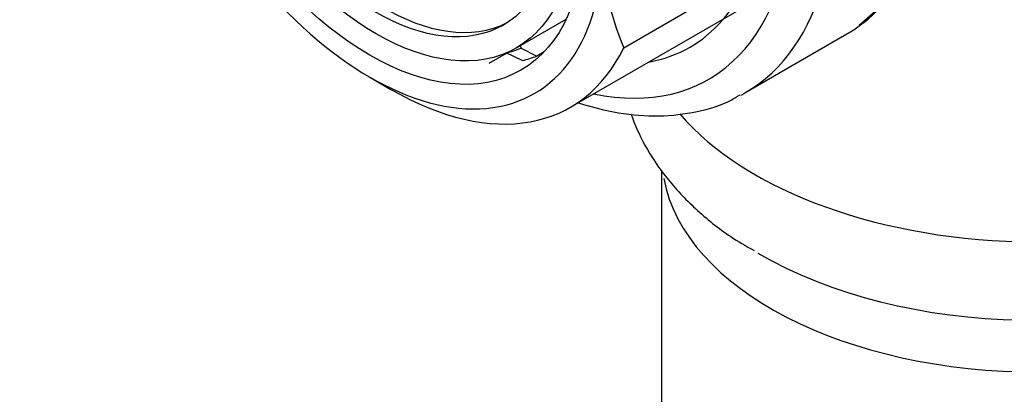
# Model space of a CAD drawing. Units: millimetres. Extents: x 0 to 829, y 0 to 1237.
# Drawn here: x 177 to 210, y 332 to 344 of the extents above; entities that cross this region are included whole.
import ezdxf
from ezdxf import colors
from ezdxf.entities.mleader import LeaderData, LeaderLine
from ezdxf.math import Vec2, Vec3

# ---------------------------------------------------------------- set-up
doc = ezdxf.new("R2010")
doc.units = ezdxf.units.MM
doc.layers.add('DV7_Défaut', color=7, linetype='Continuous')
doc.layers.add('Défaut', color=7, linetype='Continuous')

# ---------------------------------------------------------------- blocks, each defined once
blk = doc.blocks.new('_DOT')
at = {"color": 0}
blk.add_line((0, 0), (-1, 0), dxfattribs=at)
at = {"color": 0, "const_width": 0.333}
blk.add_lwpolyline([(-0.1665, 0, 1), (0.1665, 0, 1)], format="xyb", close=True, dxfattribs=at)
blk = doc.blocks.new('SE6')
at = {"layer": 'DV7_Défaut', "color": 7, "linetype": 'Continuous'}
for p, q in [((195.296, 341.45), (200.952, 344.716)), ((197.074, 343.436), (199.195, 344.661)), ((193.491, 343.434), (195.151, 344.392)), ((201.119, 341.926), (204.531, 343.896)), ((193.609, 343.502), (193.641, 343.419)), ((192.575, 342.924), (193.152, 343.258)), ((193.682, 343.012), (193.142, 343.263)), ((193.641, 343.419), (194.174, 343.16)), ((194.41, 343.296), (194.174, 343.16)), ((188.588, 342.453), (189.296, 342.045)), ((198.34, 339.35), (198.34, 267.081))]:
    blk.add_line(p, q, dxfattribs=at)
for centre, radius, start, end in [((200.058, 350.256), 7.786, 308.7955, 4.4135), ((204.988, 346.857), 8.622, 179.4216, 203.3741)]:
    blk.add_arc(centre, radius, start, end, dxfattribs=at)
for centre, major_axis, start_param, end_param in [((197.281, 356.453), (-7.25, 12.557), 3.193957, 6.283185), ((193.869, 354.483), (7.25, -12.557), 0, 3.147543), ((193.162, 354.075), (-6.75, 11.691), 2.66571, 6.283185), ((193.162, 354.075), (6.129, -10.616), 0, 3.34732), ((189.062, 351.708), (-4.25, 7.361), 0.030735, 3.110858), ((188.588, 351.434), (-5.5, 9.526), 0.785398, 3.926991), ((210.84, 344.61), (-13.257, 0), 0.457674, 3.785961), ((197.281, 356.453), (-7.25, 12.557), 3.141593, 3.193957), ((189.296, 351.843), (-6, 10.392), 2.356194, 3.515853), ((189.296, 351.843), (4.75, -8.227), 6.107397, 6.201302), ((193.162, 354.075), (6.129, -10.616), 6.077458, 6.283185), ((189.649, 352.047), (5, -8.66), 6.104768, 6.192216), ((193.869, 354.483), (7.25, -12.557), 6.264307, 6.283185), ((210.84, 339.823), (-12.5, 0), 0.105174, 3.053453), ((210.84, 341.827), (-12.989, 0), 0.774887, 2.292171)]:
    blk.add_ellipse(centre, major_axis=major_axis, ratio=0.57735, start_param=start_param, end_param=end_param, dxfattribs=at)
for centre, major_axis in [((188.588, 351.434), (-5.05, 8.747)), ((188.801, 351.557), (-4.69, 8.123)), ((188.801, 351.557), (-4.25, 7.361))]:
    blk.add_ellipse(centre, major_axis=major_axis, ratio=0.57735, dxfattribs=at)
for points, knots in [([(195.562, 341.599), (196.01, 341.451), (196.919, 341.224), (198.256, 341.116), (199.515, 341.271), (200.446, 341.544), (200.852, 341.799), (200.949, 341.86)], [0, 0, 0, 0, 0.231285, 0.471935, 0.708714, 0.940295, 1, 1, 1, 1]), ([(197.313, 341.23), (197.439, 340.87), (197.775, 340.124), (198.494, 339.054), (199.453, 338.039), (200.467, 337.213), (201.141, 336.825), (201.434, 336.659)], [0, 0, 0, 0, 0.192207, 0.409118, 0.633442, 0.865447, 1, 1, 1, 1])]:
    blk.add_open_spline(points, degree=3, knots=knots, dxfattribs=at)

msp = doc.modelspace()

# ---------------------------------------------------------------- block references
at = {"layer": 'Défaut'}
msp.add_blockref('SE6', (0, 0), dxfattribs=at)

# ---------------------------------------------------------------- leaders
at = {"layer": 'Défaut', "color": 7, "linetype": 'Continuous'}
ml = msp.add_multileader_mtext('Standard', dxfattribs=at)
ml.set_content('{\\pxsm0.9;\\fSolid Edge ISO|b1||i0||c0|p34;\\W1.;03/02/2021\\P}', color=256)
ml.set_leader_properties()
ml.set_arrow_properties(name='DOT')
ml.build(insert=Vec2(0, 0))
ml.multileader.update_dxf_attribs({"leader_type": 0, "dogleg_length": 0, "arrow_head_size": 12})
ctx = ml.context
ctx.base_point, ctx.char_height, ctx.arrow_head_size, ctx.landing_gap_size = Vec3(741.958, 1230.066), 12, 12, 4.2
notes = []
notes.append((ctx, [(0, (0, 0, 0), (0, 0), (1, 0), 1, [])]))
ctx.mtext.insert = Vec3(743.958, 1236.186)
for ctx, leaders in notes:
    for number, flags, end, landing, length, lines in leaders:
        leader = LeaderData()
        leader.index, (leader.has_last_leader_line, leader.has_dogleg_vector, leader.attachment_direction) = number, flags
        leader.last_leader_point, leader.dogleg_vector, leader.dogleg_length = Vec3(end), Vec3(landing), length
        for number, points, colour, breaks in lines:
            line = LeaderLine()
            line.index, line.vertices, line.color, line.breaks = number, Vec3.list(points), colors.encode_raw_color(colour), breaks
            leader.lines.append(line)
        ctx.leaders.append(leader)

doc.saveas('drawing.dxf')
